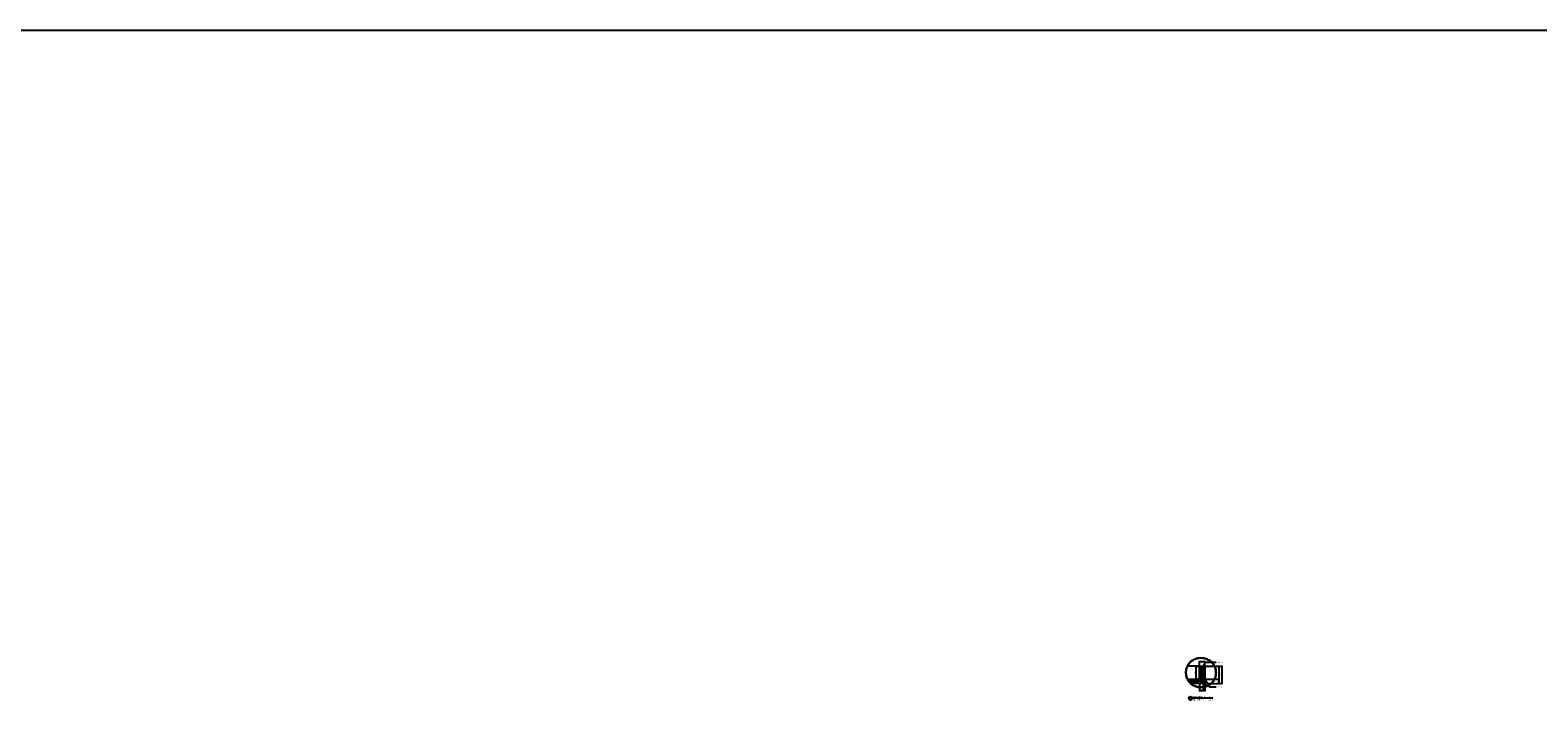
# Model space of a CAD drawing. Units: millimetres. Extents: x -2198 to 335644, y -4663 to 265924.
# Drawn here: x 175639 to 184322, y 122674 to 126537 of the extents above; entities that cross this region are included whole.
import ezdxf
from ezdxf.enums import TextEntityAlignment as Align

# ---------------------------------------------------------------- set-up
doc = ezdxf.new("R2010")
doc.units = ezdxf.units.MM
doc.header["$LTSCALE"] = 20
doc.header["$MEASUREMENT"] = 0
doc.header["$PDMODE"] = 3
doc.linetypes.add('HIDDEN2', pattern=[0.1875, 0.125, -0.0625])
for name, color, linetype in [('A-Dims', 1, 'Continuous'), ('I-Elev-Patt', 8, 'Continuous'), ('I-Elev-Wide', 7, 'Continuous'), ('I-Text-VN', 7, 'Continuous')]:
    doc.layers.add(name, color=color, linetype=linetype)
doc.styles.add('DCIC', font='ARIAL.TTF')
doc.styles.add('DCIC-DIM', font='ARIAL.TTF', dxfattribs={"width": 0.8})
doc.styles.add('ICIC', font='ARIAL.TTF')
doc.dimstyles.new('DCIC-2', dxfattribs={"dimscale": 2, "dimtxt": 2.5, "dimasz": 1.2, "dimexe": 1.2, "dimexo": 1.5, "dimgap": 1.2, "dimtad": 1, "dimdec": 0, "dimzin": 12, "dimdsep": 46, "dimtxsty": 'DCIC-DIM', "dimblk1": 'ARCHTICK', "dimblk2": 'ARCHTICK', "dimsah": 1, "dimcen": 1.5, "dimdle": 1.2, "dimclrd": 256, "dimclre": 256, "dimclrt": 7, "dimadec": 3, "dimazin": 3, "dimtm": 1e-09, "dimtfac": 0.416667, "dimtdec": 0, "dimtix": 1, "dimtmove": 1, "dimatfit": 3, "dimfxl": 1.2, "dimtolj": 1, "dimtzin": 0, "dimlwd": -1, "dimlwe": -1, "dimarcsym": 1})

# ---------------------------------------------------------------- blocks, each defined once
blk = doc.blocks.new('_ARCHTICK')
at = {"color": 0, "linetype": 'ByBlock', "const_width": 0.15}
blk.add_lwpolyline([(-0.5, -0.5), (0.5, 0.5)], dxfattribs=at)
blk = doc.blocks.new('*D1835')
at = {"layer": 'A-Dims'}
for p, q in [((182406.7, 122874), (182488.3, 122874)), ((182485.9, 122876.4), (182485.9, 122796.6)), ((182406.7, 122799), (182488.3, 122799))]:
    blk.add_line(p, q, dxfattribs=at)
at = {"layer": 'Defpoints', "color": 0}
for p in [(182403.7, 122874), (182403.7, 122799), (182485.9, 122799)]:
    blk.add_point(p, dxfattribs=at)
at = {"layer": 'A-Dims', "xscale": 2.4, "yscale": 2.4, "zscale": 2.4}
for p, rotation in [((182485.9, 122874), 90), ((182485.9, 122799), 270)]:
    blk.add_blockref('_ARCHTICK', p, dxfattribs=dict(at, rotation=rotation))
at = {"layer": 'A-Dims', "color": 7, "insert": (182481, 122836.5), "char_height": 5, "attachment_point": 5, "rotation": 90, "style": 'DCIC-DIM'}
blk.add_mtext('\\A1;75', dxfattribs=at)
blk = doc.blocks.new('*D1836')
at = {"layer": 'A-Dims'}
for p, q in [((182406.7, 122799), (182488.3, 122799)), ((182485.9, 122801.4), (182485.9, 122771.6)), ((182406.7, 122774), (182488.3, 122774))]:
    blk.add_line(p, q, dxfattribs=at)
at = {"layer": 'Defpoints', "color": 0}
for p in [(182403.7, 122799), (182403.7, 122774), (182485.9, 122774)]:
    blk.add_point(p, dxfattribs=at)
at = {"layer": 'A-Dims', "xscale": 2.4, "yscale": 2.4, "zscale": 2.4}
for p, rotation in [((182485.9, 122799), 90), ((182485.9, 122774), 270)]:
    blk.add_blockref('_ARCHTICK', p, dxfattribs=dict(at, rotation=rotation))
at = {"layer": 'A-Dims', "color": 7, "insert": (182481, 122786.5), "char_height": 5, "attachment_point": 5, "rotation": 90, "style": 'DCIC-DIM'}
blk.add_mtext('\\A1;25', dxfattribs=at)
blk = doc.blocks.new('*D1837')
at = {"layer": 'A-Dims'}
for p, q in [((182406.1, 122732.5), (182392.3, 122732.5)), ((182394.7, 122771), (182394.7, 122730.1)), ((182403.7, 122771), (182403.7, 122730.1))]:
    blk.add_line(p, q, dxfattribs=at)
at = {"layer": 'Defpoints', "color": 0}
for p in [(182394.7, 122774), (182394.7, 122732.5), (182403.7, 122774)]:
    blk.add_point(p, dxfattribs=at)
at = {"layer": 'A-Dims', "xscale": 2.4, "yscale": 2.4, "zscale": 2.4, "rotation": 180}
blk.add_blockref('_ARCHTICK', (182394.7, 122732.5), dxfattribs=at)
at = {"layer": 'A-Dims', "xscale": 2.4, "yscale": 2.4, "zscale": 2.4}
blk.add_blockref('_ARCHTICK', (182403.7, 122732.5), dxfattribs=at)
at = {"layer": 'A-Dims', "color": 7, "insert": (182399.2, 122737.5), "char_height": 5, "attachment_point": 5, "style": 'DCIC-DIM'}
blk.add_mtext('\\A1;9', dxfattribs=at)
blk = doc.blocks.new('*D1838')
at = {"layer": 'A-Dims'}
for p, q in [((182397.1, 122732.5), (182371.3, 122732.5)), ((182373.7, 122771), (182373.7, 122730.1)), ((182394.7, 122771), (182394.7, 122730.1))]:
    blk.add_line(p, q, dxfattribs=at)
at = {"layer": 'Defpoints', "color": 0}
for p in [(182373.7, 122774), (182373.7, 122732.5), (182394.7, 122774)]:
    blk.add_point(p, dxfattribs=at)
at = {"layer": 'A-Dims', "xscale": 2.4, "yscale": 2.4, "zscale": 2.4, "rotation": 180}
blk.add_blockref('_ARCHTICK', (182373.7, 122732.5), dxfattribs=at)
at = {"layer": 'A-Dims', "xscale": 2.4, "yscale": 2.4, "zscale": 2.4}
blk.add_blockref('_ARCHTICK', (182394.7, 122732.5), dxfattribs=at)
at = {"layer": 'A-Dims', "color": 7, "insert": (182384.2, 122737.4), "char_height": 5, "attachment_point": 5, "style": 'DCIC-DIM'}
blk.add_mtext('\\A1;21', dxfattribs=at)
blk = doc.blocks.new('*D1839')
at = {"layer": 'A-Dims'}
for p, q in [((182371.3, 122899.9), (182406.1, 122899.9)), ((182373.7, 122877), (182373.7, 122902.3)), ((182403.7, 122877), (182403.7, 122902.3))]:
    blk.add_line(p, q, dxfattribs=at)
at = {"layer": 'Defpoints', "color": 0}
for p in [(182373.7, 122874), (182403.7, 122899.9), (182403.7, 122874)]:
    blk.add_point(p, dxfattribs=at)
at = {"layer": 'A-Dims', "xscale": 2.4, "yscale": 2.4, "zscale": 2.4, "rotation": 180}
blk.add_blockref('_ARCHTICK', (182373.7, 122899.9), dxfattribs=at)
at = {"layer": 'A-Dims', "xscale": 2.4, "yscale": 2.4, "zscale": 2.4}
blk.add_blockref('_ARCHTICK', (182403.7, 122899.9), dxfattribs=at)
at = {"layer": 'A-Dims', "color": 7, "insert": (182388.7, 122904.8), "char_height": 5, "attachment_point": 5, "style": 'DCIC-DIM'}
blk.add_mtext('\\A1;30', dxfattribs=at)
blk = doc.blocks.new('*D1840')
at = {"layer": 'A-Dims'}
for p, q in [((182406.7, 122874), (182504.3, 122874)), ((182501.9, 122876.4), (182501.9, 122771.6)), ((182415.1, 122774), (182504.3, 122774))]:
    blk.add_line(p, q, dxfattribs=at)
at = {"layer": 'Defpoints', "color": 0}
for p in [(182403.7, 122874), (182412.1, 122774), (182501.9, 122774)]:
    blk.add_point(p, dxfattribs=at)
at = {"layer": 'A-Dims', "xscale": 2.4, "yscale": 2.4, "zscale": 2.4}
for p, rotation in [((182501.9, 122874), 90), ((182501.9, 122774), 270)]:
    blk.add_blockref('_ARCHTICK', p, dxfattribs=dict(at, rotation=rotation))
at = {"layer": 'A-Dims', "color": 7, "insert": (182497, 122824), "char_height": 5, "attachment_point": 5, "rotation": 90, "style": 'DCIC-DIM'}
blk.add_mtext('\\A1;100', dxfattribs=at)
blk = doc.blocks.new('*D1841')
at = {"layer": 'A-Dims'}
for p, q in [((182370.7, 122874), (182349.4, 122874)), ((182351.8, 122874), (182351.8, 122876.4)), ((182351.8, 122874), (182351.8, 122871)), ((182370.7, 122871), (182349.4, 122871)), ((182351.8, 122871), (182351.8, 122868.6))]:
    blk.add_line(p, q, dxfattribs=at)
at = {"layer": 'Defpoints', "color": 0}
for p in [(182373.7, 122874), (182351.8, 122871), (182373.7, 122871)]:
    blk.add_point(p, dxfattribs=at)
at = {"layer": 'A-Dims', "xscale": 2.4, "yscale": 2.4, "zscale": 2.4}
for p, rotation in [((182351.8, 122874), 270), ((182351.8, 122871), 90)]:
    blk.add_blockref('_ARCHTICK', p, dxfattribs=dict(at, rotation=rotation))
at = {"layer": 'A-Dims', "color": 7, "insert": (182346.9, 122872.5), "char_height": 5, "attachment_point": 5, "rotation": 90, "style": 'DCIC-DIM'}
blk.add_mtext('\\A1;3', dxfattribs=at)
blk = doc.blocks.new('*D1842')
at = {"layer": 'A-Dims'}
for p, q in [((182351.8, 122873.4), (182351.8, 122796.6)), ((182370.7, 122871), (182349.4, 122871)), ((182370.7, 122799), (182349.4, 122799))]:
    blk.add_line(p, q, dxfattribs=at)
at = {"layer": 'Defpoints', "color": 0}
for p in [(182351.8, 122799), (182373.7, 122871), (182373.7, 122799)]:
    blk.add_point(p, dxfattribs=at)
at = {"layer": 'A-Dims', "xscale": 2.4, "yscale": 2.4, "zscale": 2.4}
for p, rotation in [((182351.8, 122871), 90), ((182351.8, 122799), 270)]:
    blk.add_blockref('_ARCHTICK', p, dxfattribs=dict(at, rotation=rotation))
at = {"layer": 'A-Dims', "color": 7, "insert": (182346.9, 122835), "char_height": 5, "attachment_point": 5, "rotation": 90, "style": 'DCIC-DIM'}
blk.add_mtext('\\A1;72', dxfattribs=at)
blk = doc.blocks.new('*U1117')
for p, q in [((-11, 0), (0, 0)), ((-5.5, 0), (-5.5, -5.5)), ((58.8, 0), (0, 0))]:
    blk.add_line(p, q)
blk.add_circle((-5.5, 0), 5)
at = {"style": 'ICIC', "flags": 8}
blk.add_attdef('NO', text='', height=2.5, dxfattribs=at).set_placement((-5.5, 2.3), align=Align.MIDDLE)
for tag, p in [('MB', (1.5, 0)), ('1ST', (1.5, -8))]:
    blk.add_attdef(tag, text='', height=5, dxfattribs=at).set_placement(p, align=Align.BOTTOM_LEFT)
for tag, p in [('TILE', (58.8, 0.4)), ('SCALE', (58.8, -7.6))]:
    blk.add_attdef(tag, text='', height=3.5, dxfattribs=at).set_placement(p, align=Align.BOTTOM_RIGHT)
blk.add_attdef('41', text='', height=2, dxfattribs=at).set_placement((-6, -1.8), align=Align.MIDDLE_RIGHT)
blk.add_attdef('01', text='', height=2, dxfattribs=at).set_placement((-5, -1.8), align=Align.MIDDLE_LEFT)

msp = doc.modelspace()

# ---------------------------------------------------------------- hatches: boundary and pattern name
at = {"layer": 'I-Elev-Patt'}
h = msp.add_hatch(dxfattribs=at)
h.set_pattern_fill('ANSI31', color=256, scale=10, style=0)
h.set_pattern_definition([(45, (182009.697, 116512.4781), (-0.88388348, 0.88388348), [])])
h.paths.add_polyline_path([(182400.697, 122874.0281), (182376.697, 122874.0281, 0.414213562), (182373.697, 122871.0281), (182403.697, 122871.0281, 0.414213562)])
h = msp.add_hatch(dxfattribs=at)
h.set_pattern_fill('ANSI31', color=256, scale=30, style=0)
h.set_pattern_definition([(45, (182009.697, 121734.028), (-2.65165, 2.65165), [])])
edge = h.paths.add_edge_path()
edge.add_arc((182382.0906, 122836.5281), 84.5845, 206.31742122, 227.69318204)
edge.add_line((182325.1567, 122773.9736), (182394.697, 122774.0281))
edge.add_line((182394.697, 122774.0281), (182394.697, 122799.0281))
edge.add_line((182394.697, 122799.0281), (182306.2732, 122799.0281))
h = msp.add_hatch(dxfattribs=at)
h.set_pattern_fill('ANSI31', color=256, scale=30, angle=90, style=0)
h.set_pattern_definition([(135, (182009.697, 121734.028), (-2.65165, -2.65165), [])])
h.paths.add_polyline_path([(182403.697, 122871.0281), (182373.697, 122871.0281), (182373.697, 122799.0281), (182394.697, 122799.0281), (182394.6986, 122774.0281), (182403.697, 122774.0281)])

# ---------------------------------------------------------------- linework, layer by layer
at = {"layer": 'A-Dims'}
msp.add_line((182376.697, 122874.0281), (182306.2732, 122874.0281), dxfattribs=at)
at = {"layer": 'Defpoints', "color": 252}
msp.add_line((151364.5341, 126537.0938), (193006.001, 126537.0938), dxfattribs=at)
at = {"layer": 'I-Elev-Patt'}
msp.add_circle((182382.0906, 122836.5281), 86.5845, dxfattribs=at)
at = {"layer": 'I-Elev-Wide'}
msp.add_line((182373.697, 122871.0281), (182403.697, 122871.0281), dxfattribs=at)
msp.add_lwpolyline([(182373.697, 122799.0281), (182373.697, 122871.0281, -0.414213562), (182376.697, 122874.0281), (182400.697, 122874.0281, -0.414213562), (182403.697, 122871.0281), (182403.697, 122774.0281), (182394.6986, 122774.0281), (182394.697, 122799.0281), (182373.697, 122799.0281)], format="xyb", dxfattribs=at)
msp.add_lwpolyline([(182306.2732, 122799.0281), (182394.697, 122799.0281), (182394.697, 122774.0281), (182325.1567, 122773.9736)], dxfattribs=at)
at = {"layer": 'I-Elev-Wide', "linetype": 'HIDDEN2'}
msp.add_circle((182382.0906, 122836.5281), 84.5845, dxfattribs=at)

# ---------------------------------------------------------------- block references
at = {"layer": 'I-Text-VN', "xscale": 2, "yscale": 2, "zscale": 2}
msp.add_blockref('*U1117', (182332.6422, 122688.5615), dxfattribs=at).add_auto_attribs({'MB': 'CHI TIẾT - 1', '1ST': 'DETAIL - 1', 'NO': '1', '41': '-', '01': '01', 'TILE': 'Tl: 1/2', 'SCALE': 'Sc: 1/2'})

# ---------------------------------------------------------------- texts
at = {"layer": 'I-Text-VN', "color": 7, "char_height": 5, "attachment_point": 1, "style": 'DCIC'}
for s, insert in [('Chỉ nhựa 3mm', (182472.0633, 122899.7913)), ('Mfc vân gỗ', (182472.0633, 122756.2905))]:
    msp.add_mtext(s, dxfattribs=dict(at, insert=insert))

# ---------------------------------------------------------------- dimensions: what is measured, and where the dimension line sits
at = {"layer": 'A-Dims'}
for base, p1, p2, picture, middle in [((182351.8336, 122871.0281), (182373.697, 122874.0281), (182373.697, 122871.0281), '*D1841', (182346.879, 122872.5281)), ((182351.8336, 122799.0281), (182373.697, 122871.0281), (182373.697, 122799.0281), '*D1842', (182346.9233, 122835.0281)), ((182485.9427, 122799.0281), (182403.697, 122874.0281), (182403.697, 122799.0281), '*D1835', (182481.0001, 122836.5281)), ((182501.9427, 122774.0281), (182403.697, 122874.0281), (182412.1469, 122774.0281), '*D1840', (182496.9898, 122824.0281)), ((182485.9427, 122774.0281), (182403.697, 122799.0281), (182403.697, 122774.0281), '*D1836', (182480.9898, 122786.5281))]:
    dim = msp.add_linear_dim(base=base, p1=p1, p2=p2, angle=90, dimstyle='DCIC-2', dxfattribs=at)
    dim.commit()
    dim.dimension.update_dxf_attribs({"geometry": picture, "text_midpoint": middle})
for base, p1, p2, picture, middle in [((182403.697, 122899.8671), (182373.697, 122874.0281), (182403.697, 122874.0281), '*D1839', (182388.697, 122904.8217)), ((182373.697, 122732.5369), (182394.6986, 122774.0193), (182373.697, 122774.0193), '*D1838', (182384.1978, 122737.4471)), ((182394.6986, 122732.5369), (182403.697, 122774.0193), (182394.6986, 122774.0193), '*D1837', (182399.1978, 122737.4897))]:
    dim = msp.add_linear_dim(base=base, p1=p1, p2=p2, dimstyle='DCIC-2', dxfattribs=at)
    dim.commit()
    dim.dimension.update_dxf_attribs({"geometry": picture, "text_midpoint": middle})

# ---------------------------------------------------------------- leaders
at = {"layer": 'I-Text-VN', "annotation_type": 0, "has_hookline": 1, "hookline_direction": 0}
for points, text_width in [([(182392.1306, 122874.0281), (182407.5381, 122897.2913), (182469.6633, 122897.2913)], 45.4161), ([(182392.1306, 122814.4721), (182430.4522, 122753.7905), (182469.6633, 122753.7905)], 33.3288)]:
    msp.add_leader(points, dimstyle='DCIC-2', override={"dimgap": 1.2, "dimtad": 0}, dxfattribs=dict(at, text_width=text_width))

doc.saveas('drawing.dxf')
